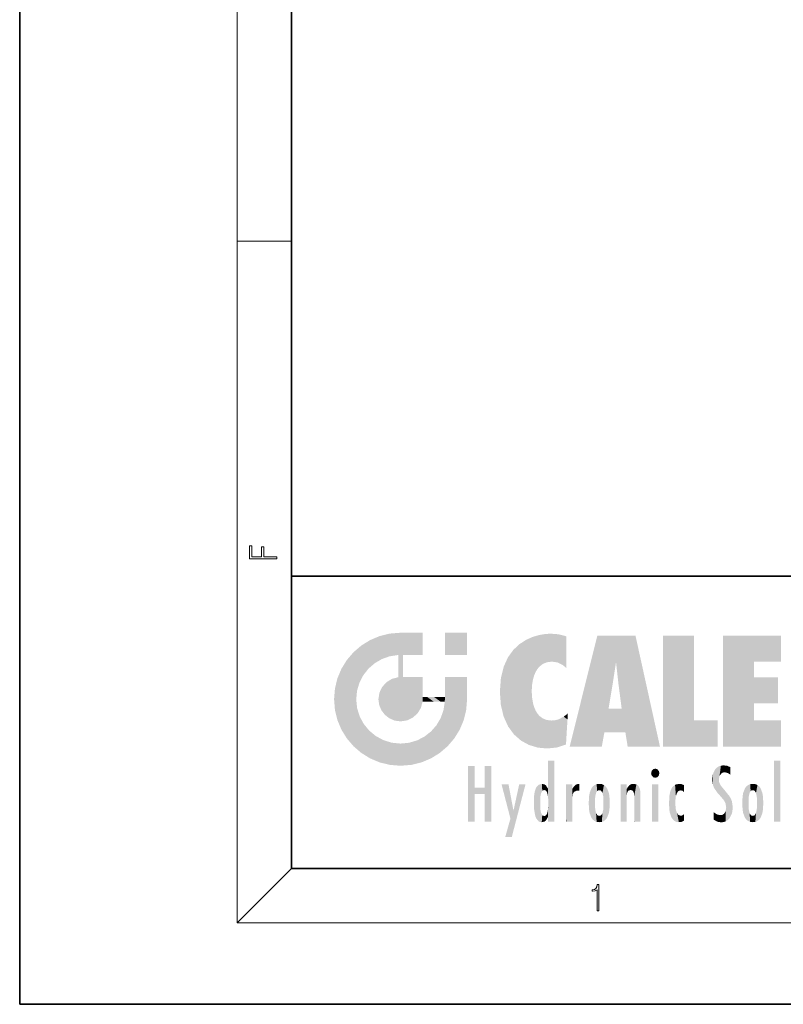
# Model space of a CAD drawing. Extents: x 0 to 210, y 0 to 297.
# Drawn here: x 0 to 56, y 0 to 72 of the extents above; entities that cross this region are included whole.
import ezdxf

# ---------------------------------------------------------------- set-up
doc = ezdxf.new("R2010")
doc.units = 0

msp = doc.modelspace()

# ---------------------------------------------------------------- linework, layer by layer
at = {"color": 7, "lineweight": 35}
for p, q in [((0, 297), (0, 0)), ((20, 287), (20, 10)), ((20, 31.5), (20, 10)), ((20, 31.5), (200, 31.5)), ((20, 10), (200, 10)), ((20, 10), (200, 10)), ((0, 0), (210, 0))]:
    msp.add_line(p, q, dxfattribs=at)
at = {"color": 7, "lineweight": 13}
for p, q in [((16, 291), (16, 6)), ((16, 56.166668), (20, 56.166668)), ((20, 10), (16, 6)), ((204, 6), (16, 6))]:
    msp.add_line(p, q, dxfattribs=at)
for points in [[(18.923407, 32.784916), (18.923407, 32.922607), (17.974867, 32.922607), (17.974867, 33.65905), (17.810751, 33.65905), (17.810751, 32.922607), (17.087524, 32.922607), (17.087524, 33.734154), (16.923407, 33.734154), (16.923407, 32.784916)], [(42.503281, 6.874945), (42.640968, 6.874945), (42.640968, 8.819312), (42.51997, 8.819312), (42.488674, 8.644069), (42.41983, 8.524458), (42.305088, 8.454917), (42.150707, 8.435446), (42.142361, 8.435446), (42.142361, 8.315835), (42.163223, 8.315835), (42.367672, 8.34087), (42.503281, 8.424318)]]:
    msp.add_lwpolyline(points, close=True, dxfattribs=at)
at = {"color": 114, "lineweight": 5}
for points in [[(25.78825, 26.799744), (26.128653, 25.095409), (26.490591, 27.096561), (26.653414, 25.40386)], [(27.243805, 27.282043), (26.490591, 27.096561), (27.235023, 25.611378), (26.653414, 25.40386)], [(27.243805, 27.282043), (27.235023, 25.611378), (28.037813, 27.346109), (27.861588, 25.706188)], [(28.214041, 24.082113), (28.037813, 27.346109), (28.037813, 20.820063), (27.861588, 25.706188)], [(28.15867, 27.346109), (28.077206, 27.346109), (28.214041, 24.082113), (28.037813, 27.346109)], [(28.345488, 27.346109), (28.15867, 27.346109), (28.227032, 25.714863), (28.214041, 25.714878)], [(28.214041, 25.714878), (28.15867, 27.346109), (28.214041, 24.096693), (28.214041, 24.082113)], [(28.345488, 27.346109), (28.227032, 25.714863), (28.853325, 27.346109), (28.941437, 25.713987)], [(29.654272, 27.346109), (28.853325, 27.346109), (29.3944, 25.713432), (28.941437, 25.713987)], [(29.654272, 27.346109), (29.3944, 25.713432), (29.633696, 25.713139), (29.561031, 25.713228)], [(29.654272, 27.346109), (29.633696, 25.713139), (29.668835, 25.713097)], [(29.668835, 27.346109), (29.654272, 27.346109), (29.668835, 25.727676), (29.668835, 25.713097)], [(29.668835, 27.346109), (29.668835, 25.727676), (29.668835, 27.038059), (29.668835, 26.529602)], [(29.668835, 27.346109), (29.668835, 27.038059), (29.668835, 27.306671), (29.668835, 27.225105)], [(32.932831, 27.346109), (32.932831, 25.71509), (31.301811, 27.346109), (31.301811, 25.71509)], [(32.932831, 27.346109), (31.301811, 27.346109), (32.932831, 27.346109)], [(36.795135, 26.508978), (36.901737, 19.408924), (37.283436, 26.823689), (37.492313, 19.084898)], [(37.283436, 26.823689), (37.492313, 19.084898), (37.761177, 27.036129)], [(37.492313, 19.084898), (37.692162, 23.050819), (37.761177, 27.036129), (37.714252, 23.477276)], [(37.761177, 27.036129), (37.714252, 23.477276), (37.788872, 23.920311)], [(38.225143, 27.173529), (37.761177, 27.036129), (37.872551, 24.20422), (37.788872, 23.920311)], [(38.225143, 27.173529), (37.872551, 24.20422), (38.111923, 24.675468), (37.987885, 24.471178)], [(38.225143, 27.173529), (38.111923, 24.675468), (38.686157, 27.252592), (38.262947, 24.855347)], [(38.262947, 24.855347), (38.509953, 25.047398), (38.686157, 27.252592), (38.813698, 25.172501)], [(38.686157, 27.252592), (38.813698, 25.172501), (39.077774, 27.275316), (39.179195, 25.217192)], [(39.077774, 27.275316), (39.179195, 25.217192), (39.676224, 27.230614), (39.59428, 25.161049)], [(39.676224, 27.230614), (39.59428, 25.161049), (39.967045, 24.97489)], [(40.249393, 27.080276), (39.676224, 27.230614), (40.249393, 24.740677), (39.967045, 24.97489)], [(40.249393, 27.080276), (40.249393, 24.740677), (40.249393, 25.910477), (40.249393, 24.761557)], [(40.249393, 27.080276), (40.249393, 25.910477), (40.249393, 26.906931), (40.249393, 26.638954)], [(40.249393, 27.080276), (40.249393, 26.906931), (40.249393, 27.023785)], [(42.850704, 18.967134), (42.523975, 27.134508), (40.484962, 18.967134)], [(45.329048, 27.134508), (42.523975, 27.134508), (44.067394, 23.646654), (43.898399, 25.184814)], [(43.898399, 25.184814), (42.523975, 27.134508), (43.042213, 20.017813), (42.850704, 18.967134)], [(45.329048, 27.134508), (44.067394, 23.646654), (44.089748, 23.475666), (44.074726, 23.590559)], [(45.329048, 27.134508), (44.089748, 23.475666), (44.21188, 22.541525), (44.123653, 23.216351)], [(45.329048, 27.134508), (44.21188, 22.541525), (44.315235, 21.751013), (44.31348, 21.764442)], [(45.329048, 27.134508), (44.315235, 21.751013), (44.75444, 18.967134), (44.585445, 20.017813)], [(45.329048, 27.134508), (44.75444, 18.967134), (47.131531, 18.967134)], [(47.345814, 27.134508), (49.643982, 27.134508), (47.345814, 18.967134), (49.643982, 20.895159)], [(54.061863, 25.206451), (51.76366, 18.967134), (56.033119, 27.134508), (51.76366, 27.134508)], [(54.061863, 25.206451), (56.033119, 27.134508), (56.033119, 25.206451)], [(25.146858, 26.401667), (24.576492, 25.912409), (24.835958, 23.087656), (24.773836, 22.451082)], [(25.146858, 26.401667), (24.835958, 23.087656), (25.297251, 24.22278), (25.014393, 23.682144)], [(25.146858, 26.401667), (25.297251, 24.22278), (25.78825, 26.799744)], [(25.297251, 24.22278), (25.672634, 24.697792), (25.78825, 26.799744), (26.128653, 25.095409)], [(36.34029, 26.084427), (36.383907, 19.863441), (36.795135, 26.508978), (36.901737, 19.408924)], [(24.57649, 18.989834), (24.576492, 25.912409), (24.087231, 25.342047)], [(25.146856, 18.500574), (24.773836, 22.451082), (24.57649, 18.989834), (24.576492, 25.912409)], [(28.037813, 20.820063), (27.861588, 25.706188), (27.861588, 25.691595)], [(28.037813, 20.820063), (27.861588, 25.691595), (27.861588, 24.380198), (27.861588, 24.889048)], [(28.214041, 25.714878), (28.214041, 24.096693), (28.214041, 25.406876), (28.214041, 24.898495)], [(28.214041, 25.714878), (28.214041, 25.406876), (28.214041, 25.675446), (28.214041, 25.593891)], [(35.629662, 24.847553), (35.954269, 20.448957), (35.943577, 25.535473)], [(35.943577, 25.535473), (35.954269, 20.448957), (36.34029, 26.084427), (36.383907, 19.863441)], [(23.206854, 23.245119), (23.392336, 20.903917), (23.392334, 23.998325), (23.689154, 24.700661)], [(23.392336, 20.903917), (23.689154, 20.201582), (23.689154, 24.700661), (24.087231, 19.560194)], [(23.689154, 24.700661), (24.087231, 19.560194), (24.087231, 25.342047), (24.57649, 18.989834)], [(35.423222, 24.006113), (35.628262, 21.165981), (35.629662, 24.847553), (35.954269, 20.448957)], [(43.898399, 25.184814), (43.042213, 20.017813), (43.352341, 21.787449), (43.346275, 21.751013)], [(43.898399, 25.184814), (43.352341, 21.787449), (43.394478, 22.040693), (43.365002, 21.863541)], [(43.898399, 25.184814), (43.394478, 22.040693), (43.658245, 23.625854), (43.477818, 22.541525)], [(43.898399, 25.184814), (43.658245, 23.625854), (43.780052, 24.415667), (43.661709, 23.646654)], [(54.061863, 20.895159), (51.76366, 18.967134), (54.061863, 24.068939), (54.061863, 25.206451)], [(26.999105, 23.702463), (27.218445, 21.044668), (27.398827, 23.948868), (27.607224, 20.878925)], [(27.398827, 23.948868), (27.607224, 20.878925), (27.861588, 24.071909)], [(28.037813, 20.820063), (27.861588, 24.111378), (27.607224, 20.878925), (27.861588, 24.071909)], [(28.037813, 20.820063), (27.861588, 24.380198), (27.861588, 24.111378), (27.861588, 24.193008)], [(28.517508, 20.893499), (28.249178, 24.082113), (28.037813, 20.820063), (28.214041, 24.082113)], [(28.517508, 20.893499), (28.488476, 24.082113), (28.249178, 24.082113), (28.321844, 24.082113)], [(28.517508, 20.893499), (28.942234, 21.098566), (28.488476, 24.082113), (28.941437, 24.082113)], [(29.655842, 24.082113), (28.941437, 24.082113), (29.289198, 21.412397), (28.942234, 21.098566)], [(29.655842, 24.082113), (29.289198, 21.412397), (29.65863, 22.274885), (29.535595, 21.812126)], [(29.668835, 24.082113), (29.655842, 24.082113), (29.668835, 22.627289), (29.65863, 22.274885)], [(29.668835, 24.082113), (29.668835, 22.627289), (29.668835, 23.354702), (29.668835, 22.640282)], [(29.668835, 24.082113), (29.668835, 23.354702), (29.668835, 23.974308), (29.668835, 23.807673)], [(29.668835, 24.082113), (29.668835, 23.974308), (29.668835, 24.046974)], [(31.499146, 18.989834), (31.341202, 24.082113), (31.301811, 24.06912), (31.301811, 24.082113)], [(31.499146, 18.989834), (31.301811, 24.06912), (31.301811, 22.90173), (31.301811, 23.354702)], [(31.499146, 18.989834), (31.422668, 24.082113), (31.341202, 24.082113)], [(31.988407, 19.560194), (31.609484, 24.082113), (31.499146, 18.989834), (31.422668, 24.082113)], [(32.386486, 20.201582), (32.117321, 24.082113), (31.988407, 19.560194), (31.609484, 24.082113)], [(32.918266, 24.082113), (32.117321, 24.082113), (32.683304, 20.903917), (32.386486, 20.201582)], [(32.918266, 24.082113), (32.683304, 20.903917), (32.93285, 22.45112), (32.868786, 21.657124)], [(32.932831, 23.961258), (32.932831, 24.042723), (32.918266, 24.082113), (32.932831, 24.082113)], [(32.932831, 23.961258), (32.918266, 24.082113), (32.932835, 23.774445), (32.93285, 22.45112)], [(35.348923, 22.996586), (35.421333, 22.015022), (35.423222, 24.006113), (35.628262, 21.165981)], [(54.061863, 20.895159), (54.061863, 24.068939), (54.061863, 22.140915)], [(54.061863, 22.140915), (54.061863, 24.068939), (55.830498, 22.140915), (55.830498, 24.068939)], [(23.142788, 22.45112), (23.206854, 21.657124), (23.206854, 23.245119), (23.392336, 20.903917)], [(26.480227, 22.930769), (26.631395, 21.631723), (26.685284, 23.355495), (26.887747, 21.301023)], [(26.685284, 23.355495), (26.887747, 21.301023), (26.999105, 23.702463), (27.218445, 21.044668)], [(32.932842, 23.266617), (32.932835, 23.774445), (32.93285, 22.465685), (32.93285, 22.45112)], [(26.406794, 22.451082), (26.465654, 22.020498), (26.480227, 22.930769), (26.631395, 21.631723)], [(29.668835, 22.627289), (29.65863, 22.274885), (29.708273, 22.627289), (29.673223, 22.274885)], [(30.475769, 22.274885), (29.708273, 22.627289), (29.673223, 22.274885)], [(30.475769, 22.274885), (29.976877, 22.627289), (29.708273, 22.627289), (29.789837, 22.627289)], [(30.475769, 22.274885), (30.984621, 22.274885), (29.976877, 22.627289), (30.485323, 22.627289)], [(31.28723, 22.627289), (30.485323, 22.627289), (31.17181, 22.274885), (30.984621, 22.274885)], [(31.28723, 22.627289), (31.17181, 22.274885), (31.29291, 22.274885), (31.253439, 22.274885)], [(31.28723, 22.627289), (31.29291, 22.274885), (31.301811, 22.627289)], [(31.499146, 18.989834), (31.301811, 22.662428), (31.29291, 22.274885), (31.301811, 22.627289)], [(31.499146, 18.989834), (31.301811, 22.90173), (31.301811, 22.662428), (31.301811, 22.735096)], [(38.140194, 18.890856), (37.714096, 22.606712), (37.492313, 19.084898), (37.692162, 23.050819)], [(37.86964, 21.874062), (37.787628, 22.157452), (38.140194, 18.890856), (37.714096, 22.606712)], [(25.030333, 21.180571), (24.840147, 21.793262), (25.146856, 18.500574), (24.773836, 22.451082)], [(31.499146, 18.989834), (31.29291, 22.274885), (30.990593, 21.066689), (31.198103, 21.648308)], [(37.86964, 21.874062), (38.140194, 18.890856), (37.982235, 21.610163)], [(44.585445, 20.017813), (43.39999, 21.751013), (43.042213, 20.017813), (43.346275, 21.751013)], [(44.585445, 20.017813), (44.223118, 21.751013), (43.39999, 21.751013), (44.084244, 21.751013)], [(44.585445, 20.017813), (44.315235, 21.751013), (44.223118, 21.751013), (44.284946, 21.751013)], [(25.331266, 20.626133), (25.030333, 21.180571), (25.788248, 18.102497), (25.146856, 18.500574)], [(30.682146, 20.54192), (30.92878, 18.500574), (30.990593, 21.066689)], [(31.499146, 18.989834), (30.990593, 21.066689), (30.92878, 18.500574)], [(38.140194, 18.890856), (38.102951, 21.409719), (37.982235, 21.610163)], [(38.829929, 18.826288), (38.249557, 21.234249), (38.140194, 18.890856), (38.102951, 21.409719)], [(38.781952, 20.927324), (38.488686, 21.047979), (38.829929, 18.826288), (38.249557, 21.234249)], [(39.648804, 20.963295), (40.215523, 19.118832), (40.046303, 21.165112), (40.325146, 20.97328)], [(40.046303, 21.165112), (40.325146, 20.97328), (40.350632, 21.404415), (40.340622, 21.235071)], [(40.350632, 21.404415), (40.340622, 21.235071), (40.34737, 21.349228)], [(25.331266, 20.626133), (25.788248, 18.102497), (25.729824, 20.143074)], [(30.682146, 20.54192), (30.284533, 20.085894), (30.92878, 18.500574), (30.287388, 18.102497)], [(39.133995, 20.884413), (38.781952, 20.927324), (39.539616, 18.89942), (38.829929, 18.826288)], [(39.133995, 20.884413), (39.539616, 18.89942), (39.406925, 20.904562)], [(39.406925, 20.904562), (39.539616, 18.89942), (39.648804, 20.963295), (40.215523, 19.118832)], [(40.283077, 20.261623), (40.325146, 20.97328), (40.216732, 19.139231), (40.215523, 19.118832)], [(47.345814, 18.967134), (49.643982, 20.895159), (51.367542, 18.967134), (51.367542, 20.895159)], [(54.061863, 20.895159), (56.033119, 20.895159), (51.76366, 18.967134), (56.033119, 18.967134)], [(25.729824, 20.143074), (25.788248, 18.102497), (26.212883, 19.744514), (26.490591, 17.805679)], [(26.212883, 19.744514), (26.490591, 17.805679), (26.767317, 19.443583), (27.243807, 17.620199)], [(29.268887, 19.427645), (29.585043, 17.805679), (29.809523, 19.710505), (30.287388, 18.102497)], [(29.809523, 19.710505), (30.287388, 18.102497), (30.284533, 20.085894)], [(26.767317, 19.443583), (27.243807, 17.620199), (27.380003, 19.253397), (28.037817, 17.556133)], [(27.380003, 19.253397), (28.037817, 17.556133), (28.037813, 19.187086)], [(28.037813, 19.187086), (28.037817, 17.556133), (28.674395, 19.249208), (28.831827, 17.620199)], [(28.674395, 19.249208), (28.831827, 17.620199), (29.268887, 19.427645), (29.585043, 17.805679)], [(33.49506, 15.937251), (33.49506, 13.445845), (33.49506, 17.529495), (33.007656, 13.445845)], [(33.49506, 17.529495), (33.007656, 13.445845), (33.007656, 17.529495)], [(34.718559, 17.529495), (34.231079, 15.466035), (34.231079, 15.937251), (33.49506, 15.466035)], [(34.718559, 13.445845), (34.231079, 13.445845), (34.718559, 17.529495), (34.231079, 15.466035)], [(34.718559, 17.529495), (34.231079, 15.937251), (34.231079, 17.529495)], [(38.903397, 15.112939), (38.888428, 15.302769), (38.891121, 17.625853), (38.88855, 17.080669)], [(38.903397, 15.112939), (38.891121, 17.625853), (38.892422, 17.90152), (38.892033, 17.818693)], [(38.903397, 15.112939), (38.892422, 17.90152), (38.940308, 17.941181), (38.892609, 17.941181)], [(38.903397, 15.112939), (38.940308, 17.941181), (38.907272, 14.816108)], [(38.950481, 13.445845), (38.907272, 14.816108), (39.189522, 17.941181), (38.940308, 17.941181)], [(38.950481, 13.445845), (39.189522, 17.941181), (39.053928, 13.445845)], [(39.303139, 13.445845), (39.053928, 13.445845), (39.292969, 17.941181), (39.189522, 17.941181)], [(39.303139, 13.445845), (39.292969, 17.941181), (39.350838, 17.941181)], [(39.350838, 13.445845), (39.303139, 13.445845), (39.350838, 17.906908), (39.350838, 17.941181)], [(39.350838, 13.445845), (39.350838, 17.906908), (39.350838, 14.412038), (39.350838, 15.952339)], [(51.383324, 15.538221), (51.305305, 17.409313), (51.125671, 15.906108), (51.183865, 17.276356)], [(51.383324, 15.538221), (51.465965, 16.549204), (51.305305, 17.409313), (51.45496, 17.50802)], [(51.616768, 17.564173), (51.45496, 17.50802), (51.518856, 16.810593), (51.465965, 16.549204)], [(51.616768, 17.564173), (51.518856, 16.810593), (51.802334, 17.583727), (51.668148, 17.000961)], [(51.668148, 17.000961), (51.774544, 17.055223), (51.802334, 17.583727), (51.899761, 17.074581)], [(51.802334, 17.583727), (51.899761, 17.074581), (52.071606, 17.554585), (52.143757, 17.015884)], [(52.071606, 17.554585), (52.143757, 17.015884), (52.319027, 17.448257)], [(52.318787, 17.42164), (52.319027, 17.448257), (52.31464, 16.95821), (52.143757, 17.015884)], [(52.318787, 17.42164), (52.31464, 16.95821), (52.318409, 17.379187), (52.317303, 17.255701)], [(55.982269, 17.941181), (55.982269, 13.445845), (55.524078, 17.941181), (55.524078, 13.445845)], [(55.982269, 17.941181), (55.524078, 17.941181), (55.982269, 17.941181)], [(38.888428, 15.302769), (38.882984, 15.900322), (38.88855, 17.080669)], [(46.52063, 16.836887), (46.630585, 17.299248), (46.47892, 17.009604), (46.52063, 17.178501)], [(46.52063, 16.836887), (46.935844, 17.299248), (46.630585, 17.299248), (46.786037, 17.345379)], [(46.52063, 16.836887), (47.088223, 17.009604), (46.935844, 17.299248), (47.045609, 17.178501)], [(46.52063, 16.836887), (46.935844, 16.714718), (47.088223, 17.009604), (47.045609, 16.836887)], [(46.52063, 16.836887), (46.630585, 16.714718), (46.935844, 16.714718), (46.786037, 16.668377)], [(51.035496, 16.129967), (51.029781, 16.943932), (50.978523, 16.538387)], [(51.035496, 16.129967), (51.125671, 15.906108), (51.029781, 16.943932), (51.183865, 17.276356)], [(52.31464, 16.95821), (52.143757, 17.015884), (52.314133, 16.901283)], [(36.125637, 13.667894), (35.472443, 16.180971), (36.344982, 14.274477), (35.984219, 16.180971)], [(36.227962, 12.324745), (36.344982, 14.274477), (37.232132, 16.180971), (36.354694, 14.274477)], [(37.232132, 16.180971), (36.354694, 14.274477), (36.769066, 16.180971)], [(37.953003, 13.859357), (37.957512, 15.800388), (38.025723, 13.678757), (38.032223, 15.968724)], [(38.025723, 13.678757), (38.032223, 15.968724), (38.188572, 13.478816), (38.198734, 16.153973)], [(38.188572, 13.478816), (38.198734, 16.153973), (38.298336, 13.422511)], [(38.444187, 16.224279), (38.331154, 15.305006), (38.198734, 16.153973), (38.318092, 15.115333)], [(38.198734, 16.153973), (38.318092, 15.115333), (38.298336, 13.422511), (38.317451, 14.816114)], [(38.466545, 15.701984), (38.389668, 15.57155), (38.444187, 16.224279), (38.331154, 15.305006)], [(38.641335, 16.180151), (38.466545, 15.701984), (38.444187, 16.224279)], [(38.641335, 16.180151), (38.619621, 15.769328), (38.466545, 15.701984), (38.519413, 15.74395)], [(38.619621, 15.769328), (38.641335, 16.180151), (38.710373, 15.74377), (38.738853, 16.106903)], [(38.710373, 15.74377), (38.738853, 16.106903), (38.758839, 15.701528), (38.882877, 15.877683)], [(40.23468, 13.445845), (40.27, 16.180971), (40.212139, 16.152027), (40.212139, 16.180971)], [(40.23468, 13.445845), (40.212139, 16.152027), (40.212139, 13.881045), (40.212139, 14.627445)], [(40.555119, 13.445845), (40.373432, 16.180971), (40.23468, 13.445845), (40.27, 16.180971)], [(40.555119, 13.445845), (40.627003, 13.445845), (40.373432, 16.180971), (40.622601, 16.180971)], [(40.670292, 16.180971), (40.622601, 16.180971), (40.670292, 15.845119), (40.627003, 13.445845)], [(40.670292, 16.180971), (40.670292, 15.845119), (40.670292, 16.013044), (40.670292, 15.870038)], [(40.670292, 16.180971), (40.670292, 16.013044), (40.670292, 16.117584)], [(40.680042, 15.845119), (40.71563, 15.466833), (40.781006, 16.018089)], [(40.71563, 15.466833), (40.77145, 15.577068), (40.781006, 16.018089), (40.855705, 15.658415)], [(40.781006, 16.018089), (40.855705, 15.658415), (40.910885, 16.141848), (40.971924, 15.708767)], [(40.910885, 16.141848), (40.971924, 15.708767), (41.043369, 16.203171), (41.123627, 15.726019)], [(41.201557, 16.224279), (41.043369, 16.203171), (41.162594, 15.723297), (41.123627, 15.726019)], [(41.201557, 16.224279), (41.162594, 15.723297), (41.201557, 15.74509), (41.201557, 15.720576)], [(41.201557, 16.224279), (41.201557, 15.74509), (41.201557, 16.171852), (41.201557, 16.093657)], [(41.95953, 14.05873), (42.090023, 15.901981), (42.090122, 13.725177), (42.189022, 16.033798)], [(42.090122, 13.725177), (42.189022, 16.033798), (42.189117, 13.593486), (42.315311, 16.135538)], [(42.189117, 13.593486), (42.315311, 16.135538), (42.315395, 13.49161)], [(42.472134, 16.201073), (42.368122, 15.291933), (42.315311, 16.135538), (42.355457, 15.102102)], [(42.315311, 16.135538), (42.355457, 15.102102), (42.315395, 13.49161)], [(42.505562, 15.690707), (42.427101, 15.559515), (42.472134, 16.201073), (42.368122, 15.291933)], [(42.66272, 16.224279), (42.505562, 15.690707), (42.472134, 16.201073)], [(42.66272, 16.224279), (42.662704, 15.758511), (42.505562, 15.690707), (42.559742, 15.732952)], [(42.66272, 16.224279), (42.853271, 16.201082), (42.662704, 15.758511), (42.765671, 15.732952)], [(42.853271, 16.201082), (42.819847, 15.690707), (42.765671, 15.732952)], [(43.010071, 16.135569), (42.8983, 15.559515), (42.853271, 16.201082), (42.819847, 15.690707)], [(42.969936, 15.102102), (42.957275, 15.291933), (43.010071, 16.135569), (42.8983, 15.559515)], [(43.010071, 16.135569), (42.969936, 14.521411), (42.969936, 15.102102), (42.969803, 14.805297)], [(43.136353, 16.033863), (43.010151, 13.491678), (43.010071, 16.135569), (42.969936, 14.521411)], [(43.235352, 15.902088), (43.136448, 13.593627), (43.136353, 16.033863), (43.010151, 13.491678)], [(44.285313, 16.180971), (44.227444, 16.180971), (44.566811, 13.445845), (44.249748, 13.445845)], [(44.249748, 13.445845), (44.227444, 16.180971), (44.227444, 14.99937), (44.227444, 16.160727)], [(44.285313, 16.180971), (44.566811, 13.445845), (44.388748, 16.180971)], [(44.637939, 16.180971), (44.388748, 16.180971), (44.637939, 13.445845), (44.566811, 13.445845)], [(44.685635, 16.180971), (44.637939, 16.180971), (44.685635, 13.461077), (44.685635, 13.445845)], [(44.637939, 16.180971), (44.637939, 13.445845), (44.685635, 13.445845)], [(44.685635, 16.180971), (44.685635, 13.461077), (44.685635, 14.830069), (44.685635, 14.298869)], [(44.685635, 16.180971), (44.685635, 14.830069), (44.685635, 15.110693), (44.685635, 15.025479)], [(44.685635, 16.180971), (44.685635, 15.110693), (44.685635, 15.866831), (44.685635, 15.151895)], [(44.685635, 16.180971), (44.685635, 15.866831), (44.685635, 16.023901), (44.685635, 15.890141)], [(44.685635, 16.180971), (44.685635, 16.023901), (44.685635, 16.121679)], [(44.695351, 15.866831), (44.702, 15.505215), (44.781944, 16.016357)], [(44.702, 15.505215), (44.757126, 15.661009), (44.781944, 16.016357), (44.837967, 15.739766)], [(44.781944, 16.016357), (44.837967, 15.739766), (44.890938, 16.128822), (44.963501, 15.769328)], [(44.890938, 16.128822), (44.963501, 15.769328), (45.026443, 16.199654), (45.068321, 15.750397)], [(45.026443, 16.199654), (45.068321, 15.750397), (45.192577, 16.224279)], [(45.068321, 15.750397), (45.142559, 15.69912), (45.192577, 16.224279), (45.202854, 15.594736)], [(45.192577, 16.224279), (45.202854, 15.594736), (45.399006, 16.186644), (45.236473, 15.336044)], [(45.258774, 13.445845), (45.575813, 13.445845), (45.236473, 15.336044), (45.399006, 16.186644)], [(45.575813, 13.445845), (45.539364, 16.083862), (45.399006, 16.186644)], [(45.646938, 13.445845), (45.645733, 15.871747), (45.575813, 13.445845), (45.539364, 16.083862)], [(47.01022, 16.180971), (47.01022, 13.445845), (46.552029, 16.180971), (46.552029, 13.445845)], [(47.01022, 16.180971), (46.552029, 16.180971), (47.01022, 16.180971)], [(48.08292, 13.598426), (48.040989, 15.977351), (47.976856, 13.75724), (47.9478, 15.811209)], [(48.223244, 13.480231), (48.241783, 16.157082), (48.08292, 13.598426), (48.040989, 15.977351)], [(48.278358, 14.513562), (48.266281, 14.837784), (48.223244, 13.480231), (48.241783, 16.157082)], [(48.241783, 16.157082), (48.305008, 15.335792), (48.529503, 16.224279), (48.39048, 15.574364)], [(48.266281, 14.837784), (48.278614, 15.157824), (48.241783, 16.157082), (48.305008, 15.335792)], [(48.39048, 15.574364), (48.50378, 15.698711), (48.529503, 16.224279), (48.670826, 15.747692)], [(48.529503, 16.224279), (48.670826, 15.747692), (48.717785, 16.202604), (48.798206, 15.7111)], [(48.895084, 16.132219), (48.717785, 16.202604), (48.885296, 15.617664), (48.798206, 15.7111)], [(48.895084, 16.132219), (48.885296, 15.617664), (48.895084, 15.671221), (48.895084, 15.617664)], [(48.895084, 16.132219), (48.895084, 15.671221), (48.895084, 16.06724), (48.895084, 15.951075)], [(51.624012, 15.276784), (51.497654, 16.312929), (51.383324, 15.538221), (51.465965, 16.549204)], [(51.624012, 15.276784), (51.620495, 16.083231), (51.497654, 16.312929), (51.60247, 16.105103)], [(51.64925, 16.048342), (51.620495, 16.083231), (51.838448, 15.014742), (51.624012, 15.276784)], [(51.64925, 16.048342), (51.838448, 15.014742), (51.732891, 15.946861)], [(51.732891, 15.946861), (51.838448, 15.014742), (51.934387, 15.702379), (51.960522, 14.775161)], [(53.49073, 16.034004), (53.490635, 13.593486), (53.391739, 15.902319), (53.39164, 13.725177)], [(53.616985, 16.135637), (53.616905, 13.49161), (53.49073, 16.034004), (53.490635, 13.593486)], [(53.616985, 16.135637), (53.656986, 14.521411), (53.616905, 13.49161), (53.669643, 14.334299)], [(53.773739, 16.201099), (53.669643, 15.291933), (53.616985, 16.135637)], [(53.669643, 15.291933), (53.656986, 15.102102), (53.616985, 16.135637), (53.656986, 14.521411)], [(53.773739, 16.201099), (53.807068, 15.690707), (53.669643, 15.291933), (53.728615, 15.559515)], [(53.964222, 16.224279), (53.807068, 15.690707), (53.773739, 16.201099)], [(53.964222, 16.224279), (53.964211, 15.758511), (53.807068, 15.690707), (53.861244, 15.732952)], [(53.964222, 16.224279), (54.154808, 16.201073), (53.964211, 15.758511), (54.067173, 15.732952)], [(54.154808, 16.201073), (54.121353, 15.690707), (54.067173, 15.732952)], [(54.311626, 16.135538), (54.19981, 15.559515), (54.154808, 16.201073), (54.121353, 15.690707)], [(54.271465, 15.102102), (54.258797, 15.291933), (54.311626, 16.135538), (54.19981, 15.559515)], [(54.271465, 14.521411), (54.311626, 16.135538), (54.258797, 14.334299), (54.311546, 13.49161)], [(54.271465, 14.521411), (54.271332, 14.805297), (54.311626, 16.135538), (54.271465, 15.102102)], [(54.311546, 13.49161), (54.311626, 16.135538), (54.43782, 13.593486), (54.437916, 16.033798)], [(54.43782, 13.593486), (54.437916, 16.033798), (54.536819, 13.725177), (54.536919, 15.901981)], [(34.231079, 15.937251), (33.49506, 15.466035), (33.49506, 15.937251), (33.49506, 13.445845)], [(37.866436, 14.347495), (37.849545, 14.848601), (37.953003, 13.859357), (37.867718, 15.339612)], [(37.867718, 15.339612), (37.906555, 15.609497), (37.953003, 13.859357), (37.957512, 15.800388)], [(38.758839, 15.701528), (38.882877, 15.877683), (38.830692, 15.570341)], [(38.888428, 15.302769), (38.830692, 15.570341), (38.882984, 15.900322), (38.882877, 15.877683)], [(40.627003, 13.445845), (40.675205, 13.445845), (40.670292, 15.845119), (40.675205, 15.168117)], [(40.670292, 15.845119), (40.675205, 15.168117), (40.680042, 15.845119), (40.71563, 15.466833)], [(41.887703, 14.805297), (41.914242, 15.313759), (41.914253, 14.308907), (41.959496, 15.566788)], [(41.914253, 14.308907), (41.959496, 15.566788), (41.95953, 14.05873), (42.090023, 15.901981)], [(43.365921, 15.566876), (43.235451, 13.725408), (43.235352, 15.902088), (43.136448, 13.593627)], [(43.411194, 15.313822), (43.365955, 14.058922), (43.365921, 15.566876), (43.235451, 13.725408)], [(43.437744, 14.805297), (43.411205, 14.30904), (43.411194, 15.313822), (43.365955, 14.058922)], [(44.695351, 15.866831), (44.685635, 15.866831), (44.702, 15.505215), (44.688343, 15.384907)], [(44.688343, 15.384907), (44.685635, 15.866831), (44.685635, 15.151895)], [(45.258774, 13.445845), (45.236473, 15.336044), (45.236473, 14.234088), (45.236473, 15.315304)], [(45.69463, 13.445845), (45.678856, 15.698791), (45.646938, 13.445845), (45.645733, 15.871747)], [(45.69463, 15.325189), (45.678856, 15.698791), (45.69463, 13.45916), (45.69463, 13.445845)], [(45.69463, 15.325189), (45.69463, 13.45916), (45.69463, 14.898584), (45.69463, 14.229561)], [(45.69463, 15.325189), (45.69463, 14.898584), (45.69463, 15.269573), (45.69463, 15.155668)], [(47.798374, 14.789032), (47.822823, 14.325363), (47.828228, 15.340313), (47.86311, 14.085246)], [(47.828228, 15.340313), (47.86311, 14.085246), (47.881809, 15.619346), (47.976856, 13.75724)], [(47.976856, 13.75724), (47.9478, 15.811209), (47.881809, 15.619346)], [(51.934387, 15.702379), (51.960522, 14.775161), (51.972946, 15.655599), (52.007015, 14.491114)], [(51.972946, 15.655599), (52.007015, 14.491114), (52.22905, 15.340509)], [(52.265995, 13.709874), (52.22905, 15.340509), (52.136028, 13.572425), (52.007015, 14.491114)], [(52.435772, 14.049718), (52.326817, 15.184536), (52.265995, 13.709874), (52.22905, 15.340509)], [(53.215794, 15.313957), (53.215782, 14.308907), (53.189232, 14.805297)], [(53.261093, 15.56707), (53.261059, 14.05873), (53.215794, 15.313957), (53.215782, 14.308907)], [(53.391739, 15.902319), (53.39164, 13.725177), (53.261093, 15.56707), (53.261059, 14.05873)], [(54.536819, 13.725177), (54.536919, 15.901981), (54.667408, 14.05873), (54.667442, 15.566788)], [(54.667408, 14.05873), (54.667442, 15.566788), (54.712685, 14.308907), (54.7127, 15.313759)], [(54.712685, 14.308907), (54.7127, 15.313759), (54.739235, 14.805297)], [(38.298336, 13.422511), (38.317451, 14.816114), (38.318092, 14.513367)], [(38.331154, 14.322731), (38.429543, 13.40254), (38.318092, 14.513367), (38.298336, 13.422511)], [(38.903397, 14.51813), (38.892609, 13.771784), (38.888428, 14.327185), (38.892609, 13.797904)], [(38.950481, 13.445845), (38.892609, 13.445845), (38.907272, 14.816108), (38.903397, 14.51813)], [(38.903397, 14.51813), (38.892609, 13.445845), (38.892609, 13.621874), (38.892609, 13.471964)], [(38.903397, 14.51813), (38.892609, 13.621874), (38.892609, 13.771784), (38.892609, 13.731461)], [(40.675205, 15.168117), (40.675205, 13.445845), (40.675205, 14.164061), (40.675205, 13.458049)], [(40.675205, 15.168117), (40.675205, 14.164061), (40.675205, 15.012761), (40.675205, 14.777164)], [(40.675205, 15.168117), (40.675205, 15.012761), (40.675205, 15.117146)], [(42.355457, 15.102102), (42.355461, 14.521411), (42.315395, 13.49161), (42.368118, 14.334299)], [(42.355606, 14.805297), (42.355461, 14.521411), (42.355457, 15.102102)], [(43.010151, 13.491678), (42.957272, 14.334299), (42.969936, 14.521411)], [(44.249748, 13.445845), (44.227444, 14.99937), (44.227444, 13.684259), (44.227444, 14.047142)], [(48.36076, 13.422839), (48.304153, 14.324327), (48.223244, 13.480231), (48.278358, 14.513562)], [(52.494495, 14.458627), (52.432922, 14.931441), (52.435772, 14.049718), (52.326817, 15.184536)], [(53.657135, 14.805297), (53.656986, 14.521411), (53.656986, 15.102102)], [(36.227962, 12.324745), (35.745411, 12.324745), (36.344982, 14.274477), (36.125637, 13.667894)], [(38.331154, 14.322731), (38.389668, 14.055454), (38.429543, 13.40254), (38.466545, 13.924851)], [(38.429543, 13.40254), (38.466545, 13.924851), (38.641689, 13.452075), (38.519413, 13.882858)], [(38.519413, 13.882858), (38.619621, 13.857473), (38.641689, 13.452075), (38.710373, 13.883213)], [(38.641689, 13.452075), (38.710373, 13.883213), (38.742447, 13.534947), (38.758839, 13.925757)], [(38.742447, 13.534947), (38.758839, 13.925757), (38.892609, 13.797904), (38.830692, 14.057858)], [(38.892609, 13.797904), (38.830692, 14.057858), (38.888428, 14.327185)], [(39.350838, 13.445845), (39.350838, 14.412038), (39.350838, 13.571055), (39.350838, 13.828361)], [(40.23468, 13.445845), (40.212139, 13.881045), (40.212139, 13.500749), (40.212139, 13.615227)], [(42.315395, 13.49161), (42.368118, 14.334299), (42.472183, 13.425858), (42.427097, 14.067889)], [(42.472183, 13.425858), (42.427097, 14.067889), (42.505558, 13.936457)], [(42.662724, 13.40254), (42.472183, 13.425858), (42.559746, 13.894021), (42.505558, 13.936457)], [(42.662724, 13.40254), (42.559746, 13.894021), (42.765675, 13.894021), (42.662724, 13.86831)], [(42.662724, 13.40254), (42.765675, 13.894021), (42.853325, 13.425877)], [(42.765675, 13.894021), (42.819843, 13.936457), (42.853325, 13.425877), (42.898293, 14.067889)], [(42.853325, 13.425877), (42.898293, 14.067889), (43.010151, 13.491678), (42.957272, 14.334299)], [(45.258774, 13.445845), (45.236473, 14.234088), (45.236473, 13.558049), (45.236473, 13.734694)], [(48.36076, 13.422839), (48.524609, 13.40254), (48.304153, 14.324327), (48.387592, 14.066286)], [(48.524609, 13.40254), (48.498135, 13.93097), (48.387592, 14.066286)], [(48.717144, 13.428255), (48.661076, 13.879147), (48.524609, 13.40254), (48.498135, 13.93097)], [(48.895084, 13.510803), (48.751007, 13.892576), (48.717144, 13.428255), (48.661076, 13.879147)], [(48.895084, 13.982039), (48.751007, 13.892576), (48.895084, 13.533739), (48.895084, 13.510803)], [(48.895084, 13.982039), (48.895084, 13.533739), (48.895084, 13.932988), (48.895084, 13.859834)], [(51.349007, 13.438418), (51.294338, 13.996536), (51.095528, 14.107046), (51.095528, 14.133665)], [(51.349007, 13.438418), (51.095528, 14.107046), (51.095528, 13.643588), (51.095528, 13.728506)], [(51.400967, 13.950713), (51.294338, 13.996536), (51.631683, 13.391703), (51.349007, 13.438418)], [(51.400967, 13.950713), (51.631683, 13.391703), (51.578075, 13.922432)], [(51.578075, 13.922432), (51.631683, 13.391703), (51.714775, 13.943495), (51.815506, 13.411979)], [(51.714775, 13.943495), (51.815506, 13.411979), (51.823586, 14.00247), (51.979618, 13.470026)], [(51.823586, 14.00247), (51.979618, 13.470026), (51.905865, 14.09304)], [(51.979618, 13.470026), (51.962959, 14.208882), (51.905865, 14.09304)], [(52.136028, 13.572425), (52.007015, 14.491114), (51.979618, 13.470026), (51.962959, 14.208882)], [(53.616905, 13.49161), (53.669643, 14.334299), (53.773685, 13.425858), (53.728615, 14.067889)], [(53.773685, 13.425858), (53.728615, 14.067889), (53.807068, 13.936457)], [(53.964214, 13.40254), (53.773685, 13.425858), (53.861248, 13.894021), (53.807068, 13.936457)], [(53.964214, 13.40254), (53.861248, 13.894021), (54.067173, 13.894021), (53.964214, 13.86831)], [(53.964214, 13.40254), (54.067173, 13.894021), (54.154755, 13.425858)], [(54.067173, 13.894021), (54.121353, 13.936457), (54.154755, 13.425858), (54.19981, 14.067889)], [(54.154755, 13.425858), (54.19981, 14.067889), (54.311546, 13.49161), (54.258797, 14.334299)], [(39.350838, 13.445845), (39.350838, 13.571055), (39.350838, 13.492214)], [(40.23468, 13.445845), (40.212139, 13.500749), (40.212139, 13.445845)], [(44.249748, 13.445845), (44.227444, 13.684259), (44.227444, 13.474788), (44.227444, 13.523959)], [(44.249748, 13.445845), (44.227444, 13.474788), (44.227444, 13.445845)], [(45.258774, 13.445845), (45.236473, 13.558049), (45.236473, 13.445845), (45.236473, 13.482178)], [(51.349007, 13.438418), (51.095528, 13.643588), (51.095528, 13.586657)]]:
    msp.add_solid(points, dxfattribs=at)

doc.saveas('drawing.dxf')
